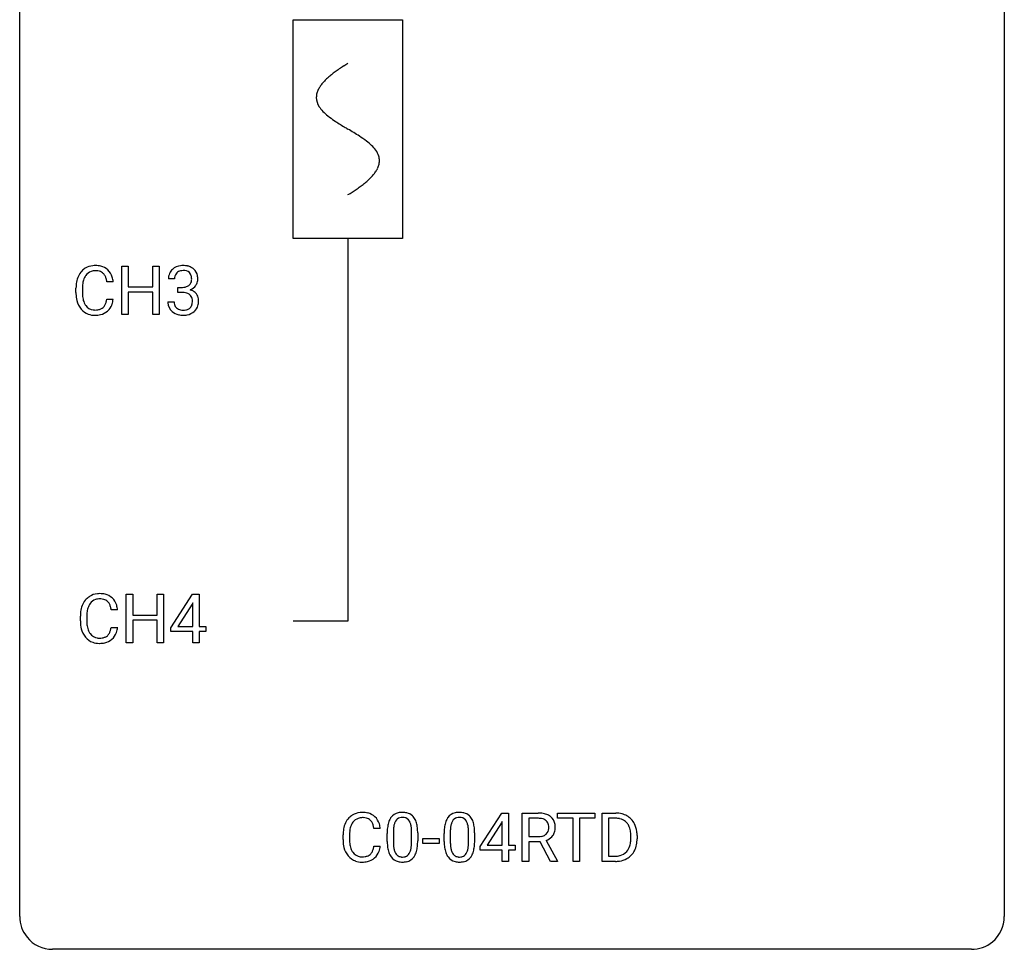
# Model space of a CAD drawing. Extents: x 2.8 to 26.6, y -2.8 to 44.8.
# Drawn here: x 2.8 to 26.6, y -2.8 to 19.7 of the extents above; entities that cross this region are included whole.
import ezdxf

# ---------------------------------------------------------------- set-up
doc = ezdxf.new("R2010")
doc.units = 0
for name, color, linetype in [('DEFAULT_255_1_234', 255, 'CONTINUOUS'), ('DEFAULT_255_2_778', 255, 'CONTINUOUS'), ('DEFAULT_255_2_778_1', 255, 'CONTINUOUS')]:
    doc.layers.add(name, color=color, linetype=linetype)

msp = doc.modelspace()

# ---------------------------------------------------------------- linework, layer by layer
at = {"layer": 'DEFAULT_255_1_234'}
for p, q in [((5.251, 12.578), (5.251, 13.747)), ((5.251, 13.747), (5.405, 13.747)), ((5.405, 13.747), (5.405, 13.245)), ((5.995, 13.245), (5.995, 13.747)), ((5.995, 13.747), (6.15, 13.747)), ((6.15, 13.747), (6.15, 12.578)), ((5.041, 13.371), (4.886, 13.371)), ((6.522, 13.441), (6.374, 13.441)), ((4.14, 13.108), (4.14, 13.22)), ((4.295, 13.216), (4.295, 13.103)), ((5.405, 13.245), (5.995, 13.245)), ((5.995, 13.118), (5.405, 13.118)), ((5.405, 13.118), (5.405, 12.578)), ((5.995, 12.578), (5.995, 13.118)), ((6.601, 13.114), (6.601, 13.235)), ((6.601, 13.235), (6.713, 13.235)), ((6.713, 13.114), (6.601, 13.114)), ((4.886, 12.949), (5.041, 12.949)), ((6.363, 12.886), (6.513, 12.886)), ((5.405, 12.578), (5.251, 12.578)), ((6.15, 12.578), (5.995, 12.578)), ((5.357, 4.64), (5.357, 5.81)), ((5.357, 5.81), (5.511, 5.81)), ((5.511, 5.81), (5.511, 5.307)), ((6.101, 5.307), (6.101, 5.81)), ((6.101, 5.81), (6.256, 5.81)), ((6.256, 5.81), (6.256, 4.64)), ((6.436, 4.999), (6.96, 5.81)), ((6.96, 5.81), (7.118, 5.81)), ((7.118, 5.81), (7.118, 5.033)), ((6.951, 5.574), (6.605, 5.033)), ((6.969, 5.607), (6.951, 5.574)), ((6.969, 5.033), (6.969, 5.607)), ((4.246, 5.17), (4.246, 5.283)), ((4.401, 5.279), (4.401, 5.166)), ((5.146, 5.434), (4.991, 5.434)), ((5.511, 5.307), (6.101, 5.307)), ((4.991, 5.011), (5.146, 5.011)), ((6.101, 5.181), (5.511, 5.181)), ((5.511, 5.181), (5.511, 4.64)), ((6.101, 4.64), (6.101, 5.181)), ((6.605, 5.033), (6.969, 5.033)), ((7.118, 5.033), (7.28, 5.033)), ((7.28, 5.033), (7.28, 4.912)), ((6.436, 4.912), (6.436, 4.999)), ((6.969, 4.912), (6.436, 4.912)), ((6.969, 4.64), (6.969, 4.912)), ((7.28, 4.912), (7.118, 4.912)), ((7.118, 4.912), (7.118, 4.64)), ((5.511, 4.64), (5.357, 4.64)), ((6.256, 4.64), (6.101, 4.64)), ((7.118, 4.64), (6.969, 4.64)), ((13.918, -0.292), (14.442, 0.518)), ((14.442, 0.518), (14.6, 0.518)), ((14.6, 0.518), (14.6, -0.259)), ((14.934, -0.651), (14.934, 0.518)), ((14.934, 0.518), (15.321, 0.518)), ((15.787, 0.391), (15.787, 0.518)), ((15.787, 0.518), (16.691, 0.518)), ((16.691, 0.518), (16.691, 0.391)), ((16.865, -0.651), (16.865, 0.518)), ((16.865, 0.518), (17.195, 0.518)), ((14.433, 0.283), (14.087, -0.259)), ((14.45, 0.315), (14.433, 0.283)), ((14.45, -0.259), (14.45, 0.315)), ((15.089, 0.391), (15.089, -0.052)), ((15.325, 0.391), (15.089, 0.391)), ((16.162, 0.391), (15.787, 0.391)), ((16.162, -0.651), (16.162, 0.391)), ((16.691, 0.391), (16.315, 0.391)), ((16.315, 0.391), (16.315, -0.651)), ((17.199, 0.391), (17.019, 0.391)), ((17.019, 0.391), (17.019, -0.525)), ((11.5, 0.142), (11.345, 0.142)), ((11.667, -0.173), (11.667, 0.026)), ((11.815, 0.062), (11.815, -0.176)), ((12.256, -0.193), (12.256, 0.051)), ((12.405, 0.04), (12.405, -0.153)), ((13.044, -0.173), (13.044, 0.026)), ((13.193, 0.062), (13.193, -0.176)), ((13.634, -0.193), (13.634, 0.051)), ((13.782, 0.04), (13.782, -0.153)), ((10.599, -0.121), (10.599, -0.009)), ((10.754, -0.013), (10.754, -0.126)), ((12.528, -0.215), (12.528, -0.094)), ((12.528, -0.094), (12.92, -0.094)), ((12.92, -0.215), (12.528, -0.215)), ((12.92, -0.094), (12.92, -0.215)), ((15.089, -0.052), (15.326, -0.052)), ((15.364, -0.178), (15.089, -0.178)), ((15.089, -0.178), (15.089, -0.651)), ((15.618, -0.651), (15.364, -0.178)), ((15.508, -0.145), (15.783, -0.642)), ((17.558, -0.099), (17.558, -0.03)), ((17.711, -0.027), (17.711, -0.102)), ((11.345, -0.28), (11.5, -0.28)), ((13.918, -0.38), (13.918, -0.292)), ((14.45, -0.38), (13.918, -0.38)), ((14.087, -0.259), (14.45, -0.259)), ((14.45, -0.651), (14.45, -0.38)), ((14.6, -0.259), (14.762, -0.259)), ((14.762, -0.38), (14.6, -0.38)), ((14.6, -0.38), (14.6, -0.651)), ((14.762, -0.259), (14.762, -0.38)), ((14.6, -0.651), (14.45, -0.651)), ((15.089, -0.651), (14.934, -0.651)), ((15.783, -0.651), (15.618, -0.651)), ((15.783, -0.642), (15.783, -0.651)), ((16.315, -0.651), (16.162, -0.651)), ((17.189, -0.651), (16.865, -0.651)), ((17.019, -0.525), (17.181, -0.525))]:
    msp.add_line(p, q, dxfattribs=at)
for centre, radius, start, end in [((4.62, 13.313), 0.464, 136.7831, 155.2473), ((4.581, 13.346), 0.413, 121.7633, 136.4281), ((4.594, 13.321), 0.441, 95.646, 121.5491), ((4.593, 13.367), 0.267, 109.2998, 143.3038), ((4.607, 13.316), 0.32, 89.3452, 108.5745), ((4.61, 13.21), 0.553, 89.9242, 96.1378), ((4.615, 13.222), 0.541, 76.6779, 90.4563), ((4.611, 13.198), 0.438, 87.3815, 90.0241), ((4.618, 13.304), 0.332, 74.7009, 87.8124), ((4.649, 13.411), 0.221, 47.4372, 75.0698), ((4.655, 13.381), 0.378, 47.4858, 76.9287), ((4.644, 13.412), 0.224, 27.8167, 46.4008), ((4.64, 13.371), 0.395, 16.5424, 46.8933), ((6.684, 13.445), 0.31, 155.3484, 180.7485), ((6.679, 13.442), 0.307, 131.5745, 154.4798), ((6.711, 13.41), 0.352, 96.9875, 131.9691), ((6.707, 13.454), 0.183, 133.8349, 173.5344), ((6.711, 13.448), 0.191, 103.2932, 133.5619), ((6.731, 13.368), 0.273, 89.5325, 103.5319), ((6.732, 13.285), 0.478, 89.8596, 97.7825), ((6.737, 13.259), 0.504, 78.3655, 90.4132), ((6.737, 13.341), 0.301, 76.1117, 90.7026), ((6.776, 13.479), 0.157, 13.9577, 77.6713), ((6.773, 13.425), 0.334, 56.6229, 78.6387), ((6.795, 13.463), 0.291, 47.0254, 56.0854), ((6.797, 13.467), 0.287, 10.9208, 46.7778), ((4.917, 13.224), 0.777, 169.5837, 180.2758), ((4.733, 13.258), 0.59, 155.0366, 169.6003), ((4.865, 13.247), 0.568, 162.9374, 174.6209), ((4.67, 13.309), 0.363, 143.0753, 163.1917), ((4.534, 13.353), 0.349, 15.7653, 27.9411), ((4.335, 13.295), 0.556, 7.8892, 15.9239), ((4.479, 13.318), 0.564, 5.4072, 17.0365), ((6.779, 13.441), 0.257, 172.5097, 180.1367), ((6.76, 13.423), 0.177, 311.7324, 354.2802), ((6.641, 13.44), 0.297, 359.1805, 15.0453), ((6.687, 13.435), 0.251, 353.0938, 0.1181), ((6.844, 13.434), 0.243, 332.355, 359.7179), ((6.66, 13.435), 0.427, 359.6364, 11.6087), ((5.102, 13.108), 0.962, 179.9919, 181.5394), ((5.127, 13.219), 0.832, 174.342, 180.143), ((5.034, 13.099), 0.739, 179.6818, 189.1505), ((6.71, 13.574), 0.339, 270.492, 281.8952), ((6.707, 12.658), 0.456, 84.0193, 89.3331), ((6.724, 12.794), 0.319, 71.901, 84.3554), ((6.734, 13.464), 0.226, 281.6692, 301.2943), ((6.759, 12.9), 0.207, 49.5089, 72.1836), ((6.751, 13.433), 0.191, 301.7833, 311.7545), ((6.766, 13.507), 0.357, 292.5402, 293.6925), ((6.806, 12.862), 0.331, 57.6435, 72.8625), ((6.794, 13.454), 0.297, 292.9802, 325.2392), ((6.841, 12.919), 0.263, 36.7249, 57.4698), ((6.779, 13.465), 0.315, 325.2334, 332.8746), ((4.895, 13.097), 0.755, 181.1219, 193.8756), ((4.658, 13.035), 0.51, 193.548, 219.5757), ((4.784, 13.057), 0.486, 188.9911, 203.5773), ((4.676, 13.013), 0.369, 203.9077, 215.1312), ((4.54, 12.967), 0.342, 331.6589, 343.2879), ((4.334, 13.031), 0.558, 343.1446, 351.0106), ((4.179, 13.059), 0.715, 350.7157, 351.1602), ((4.492, 13.009), 0.551, 340.1774, 353.7814), ((6.759, 12.886), 0.396, 179.9755, 183.2323), ((6.655, 12.873), 0.291, 181.8183, 229.6455), ((6.742, 12.884), 0.229, 179.4465, 196.2869), ((6.778, 12.925), 0.176, 12.9498, 48.7551), ((6.678, 12.894), 0.278, 344.5987, 357.927), ((6.691, 12.903), 0.265, 359.5048, 13.424), ((6.589, 12.901), 0.367, 357.4749, 0.0231), ((6.84, 12.921), 0.263, 8.0545, 36.3561), ((6.716, 12.9), 0.389, 343.983, 0.5572), ((6.754, 12.905), 0.351, 359.8321, 8.587), ((4.575, 12.965), 0.401, 219.3627, 250.0612), ((4.584, 12.941), 0.252, 213.9072, 263.8849), ((4.597, 13.02), 0.332, 263.1759, 270.1031), ((4.6, 13.144), 0.456, 269.672, 279.0609), ((4.626, 12.983), 0.293, 278.875, 293.6347), ((4.646, 12.961), 0.394, 282.4333, 310.7514), ((4.658, 12.908), 0.211, 293.8553, 310.0519), ((4.659, 12.902), 0.206, 311.0647, 332.0108), ((4.65, 12.95), 0.384, 311.4559, 340.4422), ((6.697, 12.92), 0.354, 229.4223, 256.8556), ((6.693, 12.871), 0.179, 196.5661, 227.7059), ((6.71, 12.889), 0.203, 227.7652, 257.8763), ((6.732, 12.983), 0.3, 257.4584, 270.4266), ((6.737, 13.012), 0.329, 269.5962, 280.8789), ((6.76, 12.898), 0.212, 280.6346, 299.8596), ((6.767, 12.919), 0.354, 279.783, 311.6256), ((6.779, 12.862), 0.171, 300.3576, 314.5518), ((6.77, 12.868), 0.182, 315.0728, 345.0431), ((6.805, 12.876), 0.297, 311.636, 343.7652), ((4.592, 13.028), 0.467, 250.7885, 270.6489), ((4.597, 13.289), 0.727, 270.0021, 270.3582), ((4.602, 13.143), 0.581, 269.9359, 282.8096), ((6.731, 13.058), 0.496, 256.6829, 270.4412), ((6.737, 13.062), 0.5, 269.7286, 280.3856), ((4.687, 5.408), 0.413, 121.7633, 136.4281), ((4.7, 5.384), 0.441, 95.646, 121.5491), ((4.716, 5.273), 0.553, 89.9242, 96.1378), ((4.721, 5.285), 0.541, 76.6779, 90.4563), ((4.76, 5.444), 0.378, 47.4858, 76.9287), ((4.746, 5.434), 0.395, 16.5424, 46.8933), ((4.839, 5.321), 0.59, 155.0366, 169.6003), ((4.726, 5.375), 0.464, 136.7831, 155.2473), ((4.776, 5.371), 0.363, 143.0753, 163.1917), ((4.699, 5.43), 0.267, 109.2998, 143.3038), ((4.713, 5.379), 0.32, 89.3452, 108.5745), ((4.717, 5.261), 0.438, 87.3815, 90.0241), ((4.724, 5.366), 0.332, 74.7009, 87.8124), ((4.755, 5.474), 0.221, 47.4372, 75.0698), ((4.75, 5.474), 0.224, 27.8167, 46.4008), ((4.64, 5.415), 0.349, 15.7653, 27.9411), ((4.441, 5.358), 0.556, 7.8892, 15.9239), ((4.585, 5.381), 0.564, 5.4072, 17.0365), ((5.023, 5.287), 0.777, 169.5837, 180.2758), ((5.233, 5.281), 0.832, 174.342, 180.143), ((4.971, 5.31), 0.568, 162.9374, 174.6209), ((5.208, 5.17), 0.962, 179.9919, 181.5394), ((5.001, 5.159), 0.755, 181.1219, 193.8756), ((5.14, 5.162), 0.739, 179.6818, 189.1505), ((4.89, 5.12), 0.486, 188.9911, 203.5773), ((4.439, 5.093), 0.558, 343.1446, 351.0106), ((4.285, 5.121), 0.715, 350.7157, 351.1602), ((4.598, 5.071), 0.551, 340.1774, 353.7814), ((4.764, 5.098), 0.51, 193.548, 219.5757), ((4.681, 5.027), 0.401, 219.3627, 250.0612), ((4.782, 5.075), 0.369, 203.9077, 215.1312), ((4.69, 5.004), 0.252, 213.9072, 263.8849), ((4.732, 5.045), 0.293, 278.875, 293.6347), ((4.764, 4.97), 0.211, 293.8553, 310.0519), ((4.765, 4.964), 0.206, 311.0647, 332.0108), ((4.646, 5.03), 0.342, 331.6589, 343.2879), ((4.756, 5.013), 0.384, 311.4559, 340.4422), ((4.698, 5.091), 0.467, 250.7885, 270.6489), ((4.702, 5.082), 0.332, 263.1759, 270.1031), ((4.706, 5.207), 0.456, 269.672, 279.0609), ((4.703, 5.351), 0.727, 270.0021, 270.3582), ((4.708, 5.205), 0.581, 269.9359, 282.8096), ((4.752, 5.024), 0.394, 282.4333, 310.7514), ((11.053, 0.092), 0.441, 95.646, 121.5491), ((11.069, -0.019), 0.553, 89.9242, 96.1378), ((11.074, -0.007), 0.541, 76.6779, 90.4563), ((11.114, 0.152), 0.378, 47.4858, 76.9287), ((11.989, 0.243), 0.286, 101.6441, 144.5142), ((12.032, 0.074), 0.46, 89.5284, 102.582), ((12.039, 0.07), 0.464, 77.0438, 90.5081), ((12.08, 0.234), 0.295, 48.2779, 77.4995), ((13.366, 0.243), 0.286, 101.6441, 144.5142), ((13.409, 0.074), 0.46, 89.5284, 102.582), ((13.417, 0.07), 0.464, 77.0438, 90.5081), ((13.457, 0.234), 0.295, 48.2779, 77.4995), ((15.325, -0.178), 0.696, 80.6536, 90.3427), ((15.367, 0.068), 0.446, 65.6987, 80.833), ((17.199, -0.068), 0.587, 75.4101, 90.3804), ((17.222, 0.027), 0.488, 60.1456, 75.1888), ((11.192, 0.029), 0.59, 155.0366, 169.6003), ((11.079, 0.084), 0.464, 136.7831, 155.2473), ((11.04, 0.117), 0.413, 121.7633, 136.4281), ((11.129, 0.08), 0.363, 143.0753, 163.1917), ((11.053, 0.138), 0.267, 109.2998, 143.3038), ((11.066, 0.087), 0.32, 89.3452, 108.5745), ((11.07, -0.031), 0.438, 87.3815, 90.0241), ((11.077, 0.075), 0.332, 74.7009, 87.8124), ((11.108, 0.182), 0.221, 47.4372, 75.0698), ((11.103, 0.183), 0.224, 27.8167, 46.4008), ((10.993, 0.124), 0.349, 15.7653, 27.9411), ((11.099, 0.142), 0.395, 16.5424, 46.8933), ((10.938, 0.089), 0.564, 5.4072, 17.0365), ((12.41, 0.082), 0.74, 164.3059, 173.9002), ((12.119, 0.166), 0.437, 148.7922, 164.5684), ((12.023, 0.219), 0.328, 144.5884, 148.1176), ((12.33, 0.114), 0.511, 163.3763, 172.1411), ((12.121, 0.177), 0.292, 149.4209, 163.6286), ((12.014, 0.241), 0.168, 105.7981, 149.7388), ((12.033, 0.175), 0.237, 89.3807, 105.6763), ((12.036, 0.149), 0.263, 81.106, 90.2185), ((12.054, 0.237), 0.173, 30.7408, 82.4657), ((12.002, 0.203), 0.236, 24.2871, 31.3936), ((11.885, 0.153), 0.363, 12.0806, 23.8174), ((12.087, 0.247), 0.281, 36.3142, 47.6306), ((12, 0.188), 0.386, 18.2932, 35.6769), ((11.746, 0.101), 0.654, 8.0247, 18.5605), ((13.787, 0.082), 0.74, 164.3059, 173.9002), ((13.496, 0.166), 0.437, 148.7922, 164.5684), ((13.401, 0.219), 0.328, 144.5884, 148.1176), ((13.707, 0.114), 0.511, 163.3763, 172.1411), ((13.498, 0.177), 0.292, 149.4209, 163.6286), ((13.392, 0.241), 0.168, 105.7981, 149.7388), ((13.41, 0.175), 0.237, 89.3807, 105.6763), ((13.414, 0.149), 0.263, 81.106, 90.2185), ((13.432, 0.237), 0.173, 30.7408, 82.4657), ((13.379, 0.203), 0.236, 24.2871, 31.3936), ((13.262, 0.153), 0.363, 12.0806, 23.8174), ((13.464, 0.247), 0.281, 36.3142, 47.6306), ((13.378, 0.188), 0.386, 18.2932, 35.6769), ((13.123, 0.101), 0.654, 8.0247, 18.5605), ((15.323, -0.068), 0.459, 84.5401, 89.7281), ((15.338, 0.067), 0.324, 72.3702, 84.8791), ((15.373, 0.174), 0.211, 48.781, 72.697), ((15.39, 0.196), 0.183, 43.5752, 48.2039), ((15.384, 0.193), 0.19, 12.4173, 43.1022), ((15.415, 0.178), 0.327, 50.0017, 65.4306), ((15.437, 0.207), 0.29, 11.6284, 49.5603), ((15.283, 0.17), 0.448, 359.5656, 12.3691), ((17.197, -0.065), 0.457, 79.2152, 89.7446), ((17.23, 0.079), 0.308, 40.384, 80.1431), ((17.204, 0.06), 0.341, 26.5777, 40.1532), ((17.238, 0.055), 0.456, 26.5254, 60.1451), ((17.126, -0.004), 0.583, 7.403, 26.8321), ((11.376, -0.005), 0.777, 169.5837, 180.2758), ((11.587, -0.011), 0.832, 174.342, 180.143), ((11.324, 0.018), 0.568, 162.9374, 174.6209), ((10.794, 0.066), 0.556, 7.8892, 15.9239), ((12.861, 0.031), 1.195, 173.7676, 180.2316), ((12.963, 0.052), 1.148, 177.8632, 179.5044), ((12.66, 0.066), 0.844, 172.0259, 178.0703), ((11.609, 0.092), 0.646, 4.8362, 12.2905), ((11.188, 0.054), 1.068, 359.809, 4.9408), ((11.329, 0.04), 1.075, 1.1274, 8.1718), ((11.006, 0.027), 1.399, 0.5424, 1.3863), ((14.239, 0.031), 1.195, 173.7676, 180.2316), ((14.037, 0.066), 0.844, 172.0259, 178.0703), ((14.34, 0.052), 1.148, 177.8632, 179.5044), ((12.986, 0.092), 0.646, 4.8362, 12.2905), ((12.565, 0.054), 1.068, 359.809, 4.9408), ((12.707, 0.04), 1.075, 1.1274, 8.1718), ((12.383, 0.027), 1.399, 0.5424, 1.3863), ((15.367, 0.169), 0.215, 304.4416, 311.2106), ((15.381, 0.155), 0.195, 310.9876, 356.2716), ((15.286, 0.169), 0.29, 359.5239, 12.8809), ((15.305, 0.166), 0.272, 354.9348, 0.0609), ((15.43, 0.153), 0.3, 323.8609, 341.6142), ((15.391, 0.163), 0.341, 341.9983, 0.4822), ((17.111, 0.016), 0.443, 9.6572, 26.1933), ((16.875, -0.026), 0.683, 359.6455, 9.8608), ((16.966, -0.029), 0.744, 0.1605, 7.7176), ((11.561, -0.121), 0.962, 179.9919, 181.5394), ((11.354, -0.132), 0.755, 181.1219, 193.8756), ((11.493, -0.13), 0.739, 179.6818, 189.1505), ((13.019, -0.155), 1.353, 180.7449, 181.151), ((12.739, -0.165), 1.072, 180.8976, 188.0056), ((12.856, -0.179), 1.04, 179.7996, 185.246), ((11.394, -0.194), 0.862, 351.8069, 357.7959), ((11.07, -0.178), 1.186, 357.5872, 359.2678), ((11.18, -0.157), 1.225, 353.8442, 0.2288), ((14.397, -0.155), 1.353, 180.7449, 181.151), ((14.117, -0.165), 1.072, 180.8976, 188.0056), ((14.233, -0.179), 1.04, 179.7996, 185.246), ((12.771, -0.194), 0.862, 351.8069, 357.7959), ((12.448, -0.178), 1.186, 357.5872, 359.2678), ((12.558, -0.157), 1.225, 353.8442, 0.2288), ((15.329, 0.307), 0.359, 269.5897, 281.8058), ((15.354, 0.192), 0.242, 281.5501, 303.9357), ((15.356, 0.255), 0.428, 290.8087, 297.2323), ((15.4, 0.176), 0.338, 296.7019, 323.6876), ((17.007, -0.12), 0.55, 343.3325, 355.8549), ((16.797, -0.1), 0.761, 355.4989, 0.0792), ((16.983, -0.106), 0.728, 348.7289, 0.3012), ((11.117, -0.194), 0.51, 193.548, 219.5757), ((11.243, -0.172), 0.486, 188.9911, 203.5773), ((11.135, -0.217), 0.369, 203.9077, 215.1312), ((11.043, -0.288), 0.252, 213.9072, 263.8849), ((11.118, -0.328), 0.206, 311.0647, 332.0108), ((10.999, -0.262), 0.342, 331.6589, 343.2879), ((10.793, -0.199), 0.558, 343.1446, 351.0106), ((10.638, -0.17), 0.715, 350.7157, 351.1602), ((11.109, -0.279), 0.384, 311.4559, 340.4422), ((10.952, -0.221), 0.551, 340.1774, 353.7814), ((12.343, -0.223), 0.673, 187.8816, 198.2347), ((12.095, -0.306), 0.41, 197.9694, 215.2624), ((12.451, -0.218), 0.634, 185.1412, 193.008), ((12.187, -0.28), 0.363, 192.7898, 205.2508), ((12.082, -0.327), 0.248, 205.8005, 211.2538), ((12.03, -0.362), 0.185, 210.379, 238.4008), ((12.053, -0.373), 0.171, 287.7958, 329.0809), ((11.958, -0.313), 0.284, 328.6635, 343.3325), ((11.74, -0.245), 0.512, 343.0499, 351.9393), ((11.943, -0.294), 0.447, 329.2804, 344.7473), ((11.644, -0.209), 0.758, 344.4935, 353.9765), ((13.721, -0.223), 0.673, 187.8816, 198.2347), ((13.472, -0.306), 0.41, 197.9694, 215.2624), ((13.829, -0.218), 0.634, 185.1412, 193.008), ((13.565, -0.28), 0.363, 192.7898, 205.2508), ((13.46, -0.327), 0.248, 205.8005, 211.2538), ((13.408, -0.362), 0.185, 210.379, 238.4008), ((13.431, -0.373), 0.171, 287.7958, 329.0809), ((13.335, -0.313), 0.284, 328.6635, 343.3325), ((13.118, -0.245), 0.512, 343.0499, 351.9393), ((13.321, -0.294), 0.447, 329.2804, 344.7473), ((13.021, -0.209), 0.758, 344.4935, 353.9765), ((17.221, -0.201), 0.319, 283.77, 318.1555), ((17.187, -0.176), 0.361, 318.7416, 343.6874), ((17.245, -0.191), 0.449, 299.2532, 333.4571), ((17.148, -0.139), 0.559, 333.0707, 348.7182), ((11.034, -0.264), 0.401, 219.3627, 250.0612), ((11.051, -0.201), 0.467, 250.7885, 270.6489), ((11.056, -0.21), 0.332, 263.1759, 270.1031), ((11.059, -0.085), 0.456, 269.672, 279.0609), ((11.056, 0.059), 0.727, 270.0021, 270.3582), ((11.061, -0.086), 0.581, 269.9359, 282.8096), ((11.086, -0.246), 0.293, 278.875, 293.6347), ((11.105, -0.268), 0.394, 282.4333, 310.7514), ((11.118, -0.321), 0.211, 293.8553, 310.0519), ((11.993, -0.375), 0.287, 215.8618, 257.2789), ((12.033, -0.22), 0.447, 256.6229, 270.5104), ((12.028, -0.357), 0.188, 239.6521, 265.9794), ((12.037, -0.29), 0.256, 265.1315, 270.0603), ((12.04, -0.323), 0.224, 269.3315, 287.2178), ((12.04, -0.208), 0.459, 269.5977, 281.6734), ((12.08, -0.375), 0.288, 280.5801, 324.9173), ((12.043, -0.349), 0.334, 324.9352, 328.616), ((13.37, -0.375), 0.287, 215.8618, 257.2789), ((13.41, -0.22), 0.447, 256.6229, 270.5104), ((13.406, -0.357), 0.188, 239.6521, 265.9794), ((13.414, -0.29), 0.256, 265.1315, 270.0603), ((13.417, -0.323), 0.224, 269.3315, 287.2178), ((13.418, -0.208), 0.459, 269.5977, 281.6734), ((13.458, -0.375), 0.288, 280.5801, 324.9173), ((13.42, -0.349), 0.334, 324.9352, 328.616), ((17.185, -0.065), 0.46, 269.497, 284.0205), ((17.183, 0.028), 0.679, 270.4444, 278.4511), ((17.209, -0.123), 0.527, 278.1072, 299.034)]:
    msp.add_arc(centre, radius, start, end, dxfattribs=at)
at = {"layer": 'DEFAULT_255_2_778'}
for p, q in [((2.779, -1.984), (2.779, 44.053)), ((26.591, 44.053), (26.591, -1.984)), ((9.393, 19.711), (12.039, 19.711)), ((9.393, 14.42), (9.393, 19.711)), ((12.039, 19.711), (12.039, 14.42)), ((12.039, 14.42), (9.393, 14.42)), ((10.716, 14.42), (10.716, 5.159)), ((10.716, 5.159), (9.393, 5.159)), ((25.797, -2.778), (3.572, -2.778))]:
    msp.add_line(p, q, dxfattribs=at)
for centre, start, end in [((3.57, -1.986), 179.8524, 219.1642), ((25.8, -1.986), 309.4762, 0.1483), ((3.57, -1.987), 219.1282, 270.1454), ((25.799, -1.987), 269.8517, 309.5112)]:
    msp.add_arc(centre, 0.791, start, end, dxfattribs=at)
at = {"layer": 'DEFAULT_255_2_778_1'}
for centre, radius, start, end in [((12.746, 15.226), 3.983, 122.3408, 124.1947), ((13.193, 14.522), 4.816, 120.9443, 122.3518), ((11.586, 16.809), 2.019, 128.8749, 131.8727), ((11.92, 16.395), 2.551, 126.4327, 128.8877), ((12.306, 15.872), 3.201, 124.1856, 126.4339), ((10.597, 17.726), 0.665, 145.8787, 153.8146), ((10.793, 17.594), 0.902, 139.9302, 145.926), ((11.026, 17.399), 1.205, 135.3894, 139.9687), ((11.288, 17.14), 1.574, 131.8616, 135.4169), ((10.343, 17.828), 0.391, 164.322, 179.8083), ((10.445, 17.8), 0.496, 153.7706, 164.3485), ((10.364, 17.836), 0.412, 180.9499, 213.8112), ((10.64, 18.006), 0.736, 212.8271, 224.2585), ((11.023, 18.375), 1.268, 224.1376, 231.4508), ((11.666, 19.178), 2.296, 231.3956, 236.1256), ((13.498, 21.925), 5.598, 236.2233, 239.1315), ((25.448, 41.652), 28.662, 238.8607, 239.0711), ((6.276, 9.555), 8.725, 57.2421, 59.4063), ((9.503, 14.586), 2.748, 52.8289, 57.079), ((10.278, 15.607), 1.466, 46.3042, 52.8597), ((10.71, 16.057), 0.842, 36.2174, 46.4091), ((10.995, 16.262), 0.492, 17.4004, 36.549), ((10.982, 16.334), 0.503, 333.2506, 343.8466), ((11.109, 16.301), 0.371, 0.0677, 16.7951), ((11.088, 16.303), 0.392, 343.8035, 359.7912), ((10.404, 16.735), 1.209, 315.4578, 319.8038), ((10.632, 16.543), 0.911, 319.7561, 325.6976), ((10.828, 16.41), 0.675, 325.6601, 333.3123), ((9.478, 17.781), 2.608, 306.1165, 308.73), ((9.832, 17.339), 2.042, 308.7231, 311.7471), ((10.141, 16.994), 1.578, 311.7299, 315.4671), ((8.243, 19.603), 4.809, 300.9435, 302.3758), ((8.663, 18.941), 4.026, 302.3733, 303.9712), ((9.075, 18.332), 3.29, 303.9559, 306.1266)]:
    msp.add_arc(centre, radius, start, end, dxfattribs=at)

doc.saveas('drawing.dxf')
